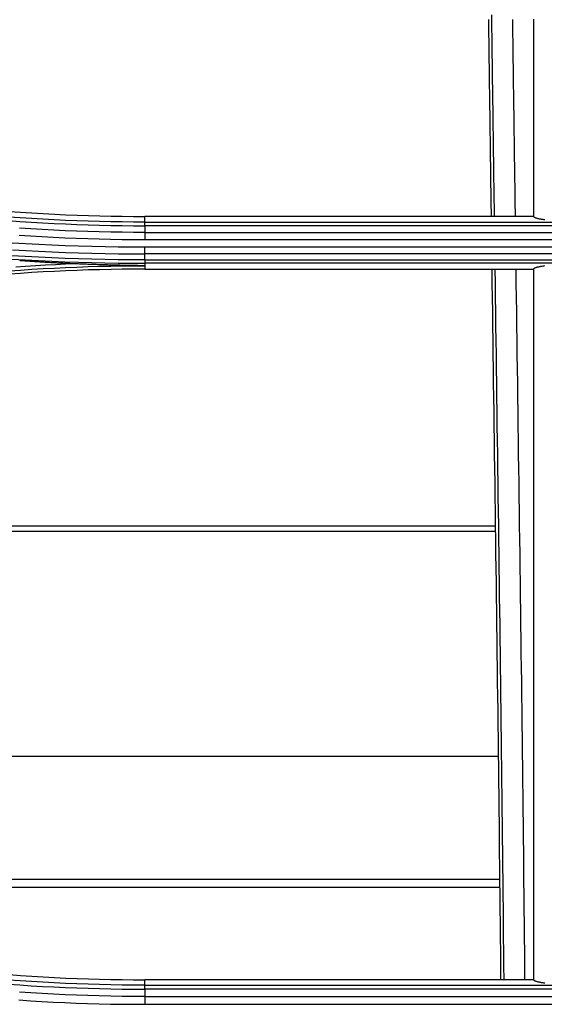
# Model space of a CAD drawing. Units: millimetres. Extents: x 0 to 5164, y 0 to 3683.
# Drawn here: x 1389 to 1415, y 2798 to 2845 of the extents above; entities that cross this region are included whole.
import ezdxf

# ---------------------------------------------------------------- set-up
doc = ezdxf.new("R2010")
doc.units = ezdxf.units.MM
doc.layers.add('LG-Product', color=3, linetype='Continuous')

msp = doc.modelspace()

# ---------------------------------------------------------------- linework, layer by layer
at = {"layer": 'LG-Product', "linetype": 'Continuous'}
for p, q in [((1414.187, 2835.876), (1395.364, 2835.876)), ((1395.364, 2835.601), (1395.364, 2835.876)), ((1395.364, 2835.601), (1439.328, 2835.601)), ((1439.328, 2835.428), (1395.364, 2835.428)), ((1395.364, 2835.104), (1439.328, 2835.104)), ((1395.364, 2834.759), (1417.346, 2834.759)), ((1417.346, 2834.382), (1395.364, 2834.382)), ((1439.328, 2834.066), (1395.364, 2834.066)), ((1395.364, 2833.767), (1439.328, 2833.767)), ((1439.328, 2833.611), (1395.364, 2833.611)), ((1395.364, 2833.611), (1395.364, 2833.488)), ((1395.364, 2833.488), (1395.364, 2833.324)), ((1395.364, 2833.324), (1414.187, 2833.324)), ((1343.204, 2820.89), (1412.348, 2820.89)), ((1342.309, 2820.64), (1412.348, 2820.64)), ((1348.455, 2809.74), (1412.483, 2809.74)), ((1366.662, 2803.783), (1412.55, 2803.783)), ((1412.552, 2803.371), (1367.915, 2803.371)), ((1414.187, 2798.906), (1395.364, 2798.906)), ((1395.364, 2798.642), (1395.364, 2798.906)), ((1395.364, 2798.642), (1439.328, 2798.642)), ((1439.328, 2798.447), (1395.364, 2798.447)), ((1395.364, 2798.096), (1439.328, 2798.096)), ((1395.364, 2797.716), (1417.346, 2797.716))]:
    msp.add_line(p, q, dxfattribs=at)
for points in [[(1412.29, 2835.875), (1412.286, 2836.125), (1412.283, 2836.375), (1412.28, 2836.626), (1412.276, 2836.876), (1412.273, 2837.127), (1412.269, 2837.377), (1412.266, 2837.628), (1412.263, 2837.878), (1412.259, 2838.128), (1412.256, 2838.379), (1412.253, 2838.629), (1412.249, 2838.88), (1412.246, 2839.13), (1412.242, 2839.381), (1412.239, 2839.631), (1412.236, 2839.882), (1412.232, 2840.132), (1412.229, 2840.383), (1412.225, 2840.633), (1412.222, 2840.884), (1412.219, 2841.134), (1412.215, 2841.385), (1412.212, 2841.635), (1412.208, 2841.886), (1412.205, 2842.136), (1412.201, 2842.387), (1412.198, 2842.637), (1412.195, 2842.888), (1412.191, 2843.138), (1412.188, 2843.389), (1412.184, 2843.64), (1412.181, 2843.89), (1412.177, 2844.141), (1412.174, 2844.392), (1412.17, 2844.642), (1412.167, 2844.893), (1412.163, 2845.143), (1412.159, 2845.394), (1412.156, 2845.645)], [(1412.14, 2835.874), (1412.137, 2836.125), (1412.133, 2836.376), (1412.13, 2836.627), (1412.127, 2836.878), (1412.123, 2837.129), (1412.12, 2837.379), (1412.117, 2837.63), (1412.113, 2837.881), (1412.11, 2838.132), (1412.107, 2838.383), (1412.103, 2838.634), (1412.1, 2838.884), (1412.096, 2839.135), (1412.093, 2839.386), (1412.09, 2839.637), (1412.086, 2839.888), (1412.083, 2840.139), (1412.079, 2840.39), (1412.076, 2840.64), (1412.073, 2840.891), (1412.069, 2841.142), (1412.066, 2841.393), (1412.062, 2841.644), (1412.059, 2841.895), (1412.055, 2842.146), (1412.052, 2842.396), (1412.048, 2842.647), (1412.045, 2842.898), (1412.041, 2843.149), (1412.038, 2843.4), (1412.035, 2843.651), (1412.031, 2843.902), (1412.028, 2844.153), (1412.024, 2844.403), (1412.02, 2844.654), (1412.017, 2844.905), (1412.013, 2845.156), (1412.01, 2845.407)], [(1413.157, 2845.407), (1413.161, 2845.157), (1413.164, 2844.906), (1413.168, 2844.655), (1413.171, 2844.404), (1413.175, 2844.153), (1413.178, 2843.902), (1413.182, 2843.651), (1413.185, 2843.4), (1413.189, 2843.15), (1413.192, 2842.899), (1413.196, 2842.648), (1413.199, 2842.397), (1413.202, 2842.146), (1413.206, 2841.895), (1413.209, 2841.645), (1413.213, 2841.394), (1413.216, 2841.143), (1413.22, 2840.892), (1413.223, 2840.641), (1413.226, 2840.39), (1413.23, 2840.14), (1413.233, 2839.889), (1413.237, 2839.638), (1413.24, 2839.387), (1413.243, 2839.136), (1413.247, 2838.885), (1413.25, 2838.635), (1413.254, 2838.384), (1413.257, 2838.133), (1413.26, 2837.882), (1413.264, 2837.631), (1413.267, 2837.381), (1413.27, 2837.13), (1413.274, 2836.879), (1413.277, 2836.628), (1413.28, 2836.377), (1413.284, 2836.126), (1413.287, 2835.876)], [(1414.187, 2842.35), (1414.187, 2842.555), (1414.187, 2842.76), (1414.187, 2842.965), (1414.187, 2843.17), (1414.187, 2843.375), (1414.187, 2843.58), (1414.187, 2843.785), (1414.187, 2843.99), (1414.187, 2844.196), (1414.187, 2844.401), (1414.187, 2844.606), (1414.187, 2844.811), (1414.187, 2845.016), (1414.187, 2845.221), (1414.187, 2845.426)], [(1414.187, 2835.876), (1414.187, 2836.005), (1414.187, 2836.135), (1414.187, 2836.264), (1414.187, 2836.394), (1414.187, 2836.523), (1414.187, 2836.653), (1414.187, 2836.782), (1414.187, 2836.912), (1414.187, 2837.041), (1414.187, 2837.17), (1414.187, 2837.3), (1414.187, 2837.429), (1414.187, 2837.559), (1414.187, 2837.688), (1414.187, 2837.818), (1414.187, 2837.947), (1414.187, 2838.077), (1414.187, 2838.206), (1414.187, 2838.336), (1414.187, 2838.465), (1414.187, 2838.595), (1414.187, 2838.724), (1414.187, 2838.854), (1414.187, 2838.983), (1414.187, 2839.112), (1414.187, 2839.242), (1414.187, 2839.371), (1414.187, 2839.501), (1414.187, 2839.63), (1414.187, 2839.76), (1414.187, 2839.889), (1414.187, 2840.019), (1414.187, 2840.148), (1414.187, 2840.278), (1414.187, 2840.407), (1414.187, 2840.537), (1414.187, 2840.666), (1414.187, 2840.796), (1414.187, 2840.925), (1414.187, 2841.055), (1414.187, 2841.184), (1414.187, 2841.314), (1414.187, 2841.443), (1414.187, 2841.573), (1414.187, 2841.702), (1414.187, 2841.832), (1414.187, 2841.961), (1414.187, 2842.091), (1414.187, 2842.22), (1414.187, 2842.35)], [(1388.796, 2836.122), (1389.343, 2836.083), (1389.889, 2836.047), (1390.436, 2836.014), (1390.983, 2835.985), (1391.531, 2835.959), (1392.078, 2835.937), (1392.625, 2835.919), (1393.173, 2835.903), (1393.721, 2835.891), (1394.268, 2835.883), (1394.816, 2835.878), (1395.364, 2835.876)], [(1388.762, 2835.675), (1389.311, 2835.636), (1389.861, 2835.6), (1390.411, 2835.567), (1390.961, 2835.538), (1391.511, 2835.512), (1392.061, 2835.49), (1392.611, 2835.471), (1393.161, 2835.455), (1393.712, 2835.443), (1394.262, 2835.435), (1394.813, 2835.429), (1395.364, 2835.428)], [(1395.364, 2835.601), (1394.814, 2835.603), (1394.265, 2835.608), (1393.715, 2835.617), (1393.166, 2835.629), (1392.616, 2835.644), (1392.067, 2835.663), (1391.518, 2835.685), (1390.969, 2835.711), (1390.42, 2835.74), (1389.871, 2835.773), (1389.323, 2835.809), (1388.775, 2835.848)], [(1414.729, 2835.709), (1414.687, 2835.715), (1414.647, 2835.721), (1414.608, 2835.726), (1414.57, 2835.733), (1414.534, 2835.739), (1414.499, 2835.745), (1414.466, 2835.752), (1414.435, 2835.759), (1414.406, 2835.765), (1414.378, 2835.772), (1414.353, 2835.779), (1414.329, 2835.786), (1414.307, 2835.793), (1414.286, 2835.8), (1414.268, 2835.808), (1414.251, 2835.815), (1414.236, 2835.823), (1414.223, 2835.83), (1414.212, 2835.838), (1414.203, 2835.845), (1414.196, 2835.853), (1414.191, 2835.861), (1414.188, 2835.868), (1414.187, 2835.876)], [(1395.364, 2835.104), (1394.811, 2835.106), (1394.258, 2835.11), (1393.706, 2835.118), (1393.154, 2835.13), (1392.601, 2835.146), (1392.049, 2835.164), (1391.497, 2835.187), (1390.945, 2835.213), (1390.394, 2835.242), (1389.842, 2835.276), (1389.29, 2835.312)], [(1395.364, 2835.428), (1395.364, 2835.433), (1395.364, 2835.439), (1395.364, 2835.444), (1395.364, 2835.45), (1395.364, 2835.455), (1395.364, 2835.46), (1395.364, 2835.466), (1395.364, 2835.471), (1395.364, 2835.476), (1395.364, 2835.481), (1395.364, 2835.486), (1395.364, 2835.491), (1395.364, 2835.495), (1395.364, 2835.5), (1395.364, 2835.504), (1395.364, 2835.509), (1395.364, 2835.513), (1395.364, 2835.517), (1395.364, 2835.522), (1395.364, 2835.526), (1395.364, 2835.53), (1395.364, 2835.534), (1395.364, 2835.537), (1395.364, 2835.541), (1395.364, 2835.545), (1395.364, 2835.548), (1395.364, 2835.552), (1395.364, 2835.555), (1395.364, 2835.558), (1395.364, 2835.561), (1395.364, 2835.564), (1395.364, 2835.567), (1395.364, 2835.57), (1395.364, 2835.573), (1395.364, 2835.575), (1395.364, 2835.578), (1395.364, 2835.58), (1395.364, 2835.582), (1395.364, 2835.584), (1395.364, 2835.587), (1395.364, 2835.588), (1395.364, 2835.59), (1395.364, 2835.592), (1395.364, 2835.594), (1395.364, 2835.595), (1395.364, 2835.597), (1395.364, 2835.598), (1395.364, 2835.599), (1395.364, 2835.6), (1395.364, 2835.601)], [(1395.364, 2835.428), (1395.364, 2835.104)], [(1389.267, 2834.968), (1389.82, 2834.931), (1390.374, 2834.898), (1390.928, 2834.868), (1391.482, 2834.842), (1392.036, 2834.819), (1392.591, 2834.8), (1393.145, 2834.785), (1393.699, 2834.773), (1394.254, 2834.765), (1394.809, 2834.76), (1395.364, 2834.759)], [(1395.364, 2835.104), (1395.364, 2835.099), (1395.364, 2835.093), (1395.364, 2835.087), (1395.364, 2835.081), (1395.364, 2835.075), (1395.364, 2835.069), (1395.364, 2835.063), (1395.364, 2835.057), (1395.364, 2835.05), (1395.364, 2835.044), (1395.364, 2835.038), (1395.364, 2835.031), (1395.364, 2835.025), (1395.364, 2835.018), (1395.364, 2835.011), (1395.364, 2835.005), (1395.364, 2834.998), (1395.364, 2834.991), (1395.364, 2834.984), (1395.364, 2834.978), (1395.364, 2834.971), (1395.364, 2834.964), (1395.364, 2834.957), (1395.364, 2834.95), (1395.364, 2834.943), (1395.364, 2834.936), (1395.364, 2834.929), (1395.364, 2834.921), (1395.364, 2834.914), (1395.364, 2834.907), (1395.364, 2834.9), (1395.364, 2834.892), (1395.364, 2834.885), (1395.364, 2834.878), (1395.364, 2834.87), (1395.364, 2834.863), (1395.364, 2834.856), (1395.364, 2834.848), (1395.364, 2834.841), (1395.364, 2834.833), (1395.364, 2834.826), (1395.364, 2834.819), (1395.364, 2834.811), (1395.364, 2834.804), (1395.364, 2834.796), (1395.364, 2834.789), (1395.364, 2834.781), (1395.364, 2834.774), (1395.364, 2834.766), (1395.364, 2834.759)], [(1395.364, 2834.382), (1394.719, 2834.384), (1394.074, 2834.389), (1393.431, 2834.399), (1392.787, 2834.413), (1392.145, 2834.431), (1391.503, 2834.453), (1390.862, 2834.479), (1390.222, 2834.51), (1389.582, 2834.544), (1388.943, 2834.582)], [(1388.948, 2834.265), (1389.589, 2834.227), (1390.23, 2834.193), (1390.871, 2834.162), (1391.512, 2834.136), (1392.154, 2834.114), (1392.796, 2834.097), (1393.438, 2834.083), (1394.08, 2834.073), (1394.722, 2834.067), (1395.364, 2834.066)], [(1395.364, 2834.066), (1395.364, 2834.071), (1395.364, 2834.076), (1395.364, 2834.082), (1395.364, 2834.087), (1395.364, 2834.092), (1395.364, 2834.098), (1395.364, 2834.103), (1395.364, 2834.109), (1395.364, 2834.115), (1395.364, 2834.12), (1395.364, 2834.126), (1395.364, 2834.132), (1395.364, 2834.138), (1395.364, 2834.144), (1395.364, 2834.15), (1395.364, 2834.156), (1395.364, 2834.162), (1395.364, 2834.168), (1395.364, 2834.174), (1395.364, 2834.18), (1395.364, 2834.187), (1395.364, 2834.193), (1395.364, 2834.199), (1395.364, 2834.206), (1395.364, 2834.212), (1395.364, 2834.219), (1395.364, 2834.225), (1395.364, 2834.232), (1395.364, 2834.238), (1395.364, 2834.245), (1395.364, 2834.252), (1395.364, 2834.258), (1395.364, 2834.265), (1395.364, 2834.272), (1395.364, 2834.278), (1395.364, 2834.285), (1395.364, 2834.292), (1395.364, 2834.299), (1395.364, 2834.306), (1395.364, 2834.313), (1395.364, 2834.319), (1395.364, 2834.326), (1395.364, 2834.333), (1395.364, 2834.34), (1395.364, 2834.347), (1395.364, 2834.354), (1395.364, 2834.361), (1395.364, 2834.368), (1395.364, 2834.375), (1395.364, 2834.382)], [(1388.916, 2833.812), (1389.56, 2833.774), (1390.204, 2833.74), (1390.848, 2833.71), (1391.493, 2833.684), (1392.138, 2833.661), (1392.783, 2833.643), (1393.428, 2833.629), (1394.073, 2833.619), (1394.719, 2833.613), (1395.364, 2833.611)], [(1395.364, 2833.767), (1394.72, 2833.769), (1394.075, 2833.775), (1393.431, 2833.785), (1392.787, 2833.799), (1392.143, 2833.817), (1391.499, 2833.839), (1390.855, 2833.866), (1390.212, 2833.896), (1389.569, 2833.93), (1388.927, 2833.968)], [(1391.992, 2833.579), (1391.938, 2833.581), (1391.884, 2833.583), (1391.83, 2833.586), (1391.776, 2833.588), (1391.722, 2833.59), (1391.668, 2833.593), (1391.614, 2833.595), (1391.56, 2833.598), (1391.506, 2833.6), (1391.452, 2833.603), (1391.398, 2833.606), (1391.344, 2833.608), (1391.29, 2833.611), (1391.236, 2833.614), (1391.183, 2833.616), (1391.129, 2833.619), (1391.075, 2833.622), (1391.021, 2833.625), (1390.967, 2833.628), (1390.913, 2833.63), (1390.859, 2833.633), (1390.805, 2833.636), (1390.751, 2833.639), (1390.697, 2833.643), (1390.644, 2833.646), (1390.59, 2833.649), (1390.536, 2833.652), (1390.482, 2833.655), (1390.428, 2833.658), (1390.374, 2833.662), (1390.321, 2833.665), (1390.267, 2833.668), (1390.213, 2833.672), (1390.159, 2833.675), (1390.105, 2833.679), (1390.052, 2833.682), (1389.998, 2833.686), (1389.944, 2833.689), (1389.89, 2833.693), (1389.837, 2833.696), (1389.783, 2833.7), (1389.729, 2833.704), (1389.676, 2833.707), (1389.622, 2833.711), (1389.568, 2833.715), (1389.514, 2833.719), (1389.461, 2833.723), (1389.407, 2833.727), (1389.354, 2833.731), (1389.3, 2833.734)], [(1395.364, 2833.767), (1395.364, 2834.066)], [(1395.364, 2833.767), (1395.364, 2833.762), (1395.364, 2833.757), (1395.364, 2833.752), (1395.364, 2833.747), (1395.364, 2833.742), (1395.364, 2833.738), (1395.364, 2833.733), (1395.364, 2833.728), (1395.364, 2833.724), (1395.364, 2833.719), (1395.364, 2833.715), (1395.364, 2833.711), (1395.364, 2833.706), (1395.364, 2833.702), (1395.364, 2833.698), (1395.364, 2833.694), (1395.364, 2833.69), (1395.364, 2833.687), (1395.364, 2833.683), (1395.364, 2833.679), (1395.364, 2833.676), (1395.364, 2833.672), (1395.364, 2833.669), (1395.364, 2833.665), (1395.364, 2833.662), (1395.364, 2833.659), (1395.364, 2833.656), (1395.364, 2833.653), (1395.364, 2833.65), (1395.364, 2833.647), (1395.364, 2833.645), (1395.364, 2833.642), (1395.364, 2833.64), (1395.364, 2833.637), (1395.364, 2833.635), (1395.364, 2833.633), (1395.364, 2833.63), (1395.364, 2833.628), (1395.364, 2833.626), (1395.364, 2833.625), (1395.364, 2833.623), (1395.364, 2833.621), (1395.364, 2833.62), (1395.364, 2833.618), (1395.364, 2833.617), (1395.364, 2833.615), (1395.364, 2833.614), (1395.364, 2833.613), (1395.364, 2833.612), (1395.364, 2833.611)], [(1388.789, 2833.241), (1389.336, 2833.281), (1389.883, 2833.317), (1390.429, 2833.349), (1390.977, 2833.378), (1391.524, 2833.404), (1392.072, 2833.426), (1392.62, 2833.445), (1393.168, 2833.46), (1393.717, 2833.472), (1394.265, 2833.481), (1394.815, 2833.486), (1395.364, 2833.488)], [(1395.364, 2833.324), (1394.816, 2833.322), (1394.268, 2833.317), (1393.721, 2833.309), (1393.173, 2833.297), (1392.625, 2833.282), (1392.078, 2833.263), (1391.53, 2833.241), (1390.983, 2833.215), (1390.436, 2833.186), (1389.889, 2833.154), (1389.343, 2833.118), (1388.796, 2833.078)], [(1391.992, 2833.579), (1391.511, 2833.559), (1391.029, 2833.537), (1390.548, 2833.512), (1390.067, 2833.484), (1389.586, 2833.454), (1389.105, 2833.42)], [(1395.364, 2833.488), (1395.297, 2833.489), (1395.229, 2833.489), (1395.162, 2833.49), (1395.094, 2833.491), (1395.027, 2833.492), (1394.96, 2833.493), (1394.892, 2833.494), (1394.825, 2833.496), (1394.757, 2833.497), (1394.69, 2833.498), (1394.623, 2833.499), (1394.555, 2833.501), (1394.488, 2833.502), (1394.42, 2833.503), (1394.353, 2833.505), (1394.286, 2833.506), (1394.218, 2833.508), (1394.151, 2833.509), (1394.083, 2833.511), (1394.016, 2833.512), (1393.949, 2833.514), (1393.881, 2833.516), (1393.814, 2833.517), (1393.746, 2833.519), (1393.679, 2833.521), (1393.611, 2833.523), (1393.544, 2833.525), (1393.477, 2833.527), (1393.409, 2833.529), (1393.342, 2833.531), (1393.274, 2833.533), (1393.207, 2833.535), (1393.139, 2833.537), (1393.072, 2833.539), (1393.004, 2833.541), (1392.937, 2833.544), (1392.87, 2833.546), (1392.802, 2833.548), (1392.735, 2833.551), (1392.667, 2833.553), (1392.6, 2833.555), (1392.532, 2833.558), (1392.465, 2833.56), (1392.397, 2833.563), (1392.33, 2833.565), (1392.262, 2833.568), (1392.195, 2833.571), (1392.127, 2833.573), (1392.06, 2833.576), (1391.992, 2833.579)], [(1412.602, 2798.906), (1412.595, 2799.589), (1412.589, 2800.273), (1412.583, 2800.958), (1412.576, 2801.642), (1412.569, 2802.327), (1412.562, 2803.012), (1412.555, 2803.698), (1412.548, 2804.383), (1412.54, 2805.069), (1412.533, 2805.756), (1412.525, 2806.442), (1412.518, 2807.129), (1412.51, 2807.816), (1412.502, 2808.503), (1412.494, 2809.191), (1412.486, 2809.879), (1412.478, 2810.567), (1412.469, 2811.255), (1412.461, 2811.944), (1412.452, 2812.633), (1412.443, 2813.322), (1412.435, 2814.011), (1412.426, 2814.7), (1412.417, 2815.39), (1412.408, 2816.079), (1412.399, 2816.769), (1412.39, 2817.458), (1412.381, 2818.148), (1412.372, 2818.838), (1412.362, 2819.527), (1412.353, 2820.217), (1412.344, 2820.907), (1412.334, 2821.597), (1412.325, 2822.286), (1412.316, 2822.976), (1412.306, 2823.666), (1412.297, 2824.356), (1412.287, 2825.045), (1412.278, 2825.735), (1412.268, 2826.425), (1412.259, 2827.115), (1412.249, 2827.804), (1412.24, 2828.494), (1412.23, 2829.184), (1412.221, 2829.874), (1412.212, 2830.563), (1412.202, 2831.253), (1412.193, 2831.943), (1412.184, 2832.633), (1412.174, 2833.322)], [(1412.752, 2798.897), (1412.746, 2799.582), (1412.739, 2800.268), (1412.733, 2800.954), (1412.726, 2801.64), (1412.719, 2802.326), (1412.712, 2803.013), (1412.705, 2803.699), (1412.698, 2804.386), (1412.69, 2805.073), (1412.683, 2805.76), (1412.675, 2806.447), (1412.667, 2807.135), (1412.66, 2807.822), (1412.652, 2808.51), (1412.644, 2809.198), (1412.635, 2809.886), (1412.627, 2810.574), (1412.619, 2811.262), (1412.61, 2811.951), (1412.602, 2812.639), (1412.593, 2813.328), (1412.584, 2814.017), (1412.575, 2814.705), (1412.566, 2815.394), (1412.557, 2816.084), (1412.548, 2816.773), (1412.539, 2817.462), (1412.53, 2818.151), (1412.521, 2818.841), (1412.512, 2819.53), (1412.502, 2820.22), (1412.493, 2820.909), (1412.484, 2821.599), (1412.474, 2822.288), (1412.465, 2822.978), (1412.456, 2823.668), (1412.446, 2824.357), (1412.437, 2825.047), (1412.427, 2825.737), (1412.418, 2826.427), (1412.408, 2827.116), (1412.399, 2827.806), (1412.389, 2828.496), (1412.38, 2829.185), (1412.37, 2829.875), (1412.361, 2830.565), (1412.352, 2831.254), (1412.342, 2831.944), (1412.333, 2832.633), (1412.324, 2833.323)], [(1413.321, 2833.324), (1413.331, 2832.635), (1413.34, 2831.946), (1413.349, 2831.256), (1413.359, 2830.567), (1413.368, 2829.878), (1413.377, 2829.188), (1413.387, 2828.499), (1413.396, 2827.809), (1413.406, 2827.12), (1413.415, 2826.431), (1413.425, 2825.741), (1413.434, 2825.052), (1413.444, 2824.362), (1413.453, 2823.673), (1413.463, 2822.984), (1413.472, 2822.294), (1413.481, 2821.605), (1413.491, 2820.915), (1413.5, 2820.226), (1413.509, 2819.537), (1413.518, 2818.847), (1413.528, 2818.158), (1413.537, 2817.469), (1413.546, 2816.78), (1413.555, 2816.091), (1413.564, 2815.401), (1413.573, 2814.712), (1413.582, 2814.023), (1413.59, 2813.334), (1413.599, 2812.645), (1413.607, 2811.956), (1413.616, 2811.267), (1413.624, 2810.578), (1413.633, 2809.89), (1413.641, 2809.201), (1413.649, 2808.512), (1413.657, 2807.824), (1413.665, 2807.135), (1413.672, 2806.447), (1413.68, 2805.758), (1413.687, 2805.07), (1413.695, 2804.383), (1413.702, 2803.695), (1413.709, 2803.008), (1413.716, 2802.322), (1413.723, 2801.635), (1413.73, 2800.949), (1413.736, 2800.264), (1413.743, 2799.579), (1413.749, 2798.894)], [(1414.187, 2833.324), (1414.188, 2833.332), (1414.191, 2833.34), (1414.196, 2833.347), (1414.203, 2833.355), (1414.212, 2833.362), (1414.223, 2833.37), (1414.235, 2833.378), (1414.25, 2833.385), (1414.266, 2833.392), (1414.284, 2833.4), (1414.304, 2833.407), (1414.326, 2833.414), (1414.35, 2833.422), (1414.376, 2833.429), (1414.403, 2833.436), (1414.432, 2833.442), (1414.463, 2833.449), (1414.495, 2833.456), (1414.529, 2833.462), (1414.565, 2833.468), (1414.602, 2833.475), (1414.641, 2833.481), (1414.682, 2833.487), (1414.724, 2833.492)], [(1414.187, 2820.852), (1414.187, 2821.101), (1414.187, 2821.35), (1414.187, 2821.599), (1414.187, 2821.849), (1414.187, 2822.098), (1414.187, 2822.347), (1414.187, 2822.596), (1414.187, 2822.845), (1414.187, 2823.094), (1414.187, 2823.343), (1414.187, 2823.593), (1414.187, 2823.842), (1414.187, 2824.091), (1414.187, 2824.34), (1414.187, 2824.59), (1414.187, 2824.839), (1414.187, 2825.088), (1414.187, 2825.338), (1414.187, 2825.587), (1414.187, 2825.836), (1414.187, 2826.086), (1414.187, 2826.335), (1414.187, 2826.584), (1414.187, 2826.834), (1414.187, 2827.083), (1414.187, 2827.333), (1414.187, 2827.582), (1414.187, 2827.832), (1414.187, 2828.081), (1414.187, 2828.331), (1414.187, 2828.58), (1414.187, 2828.83), (1414.187, 2829.079), (1414.187, 2829.329), (1414.187, 2829.579), (1414.187, 2829.828), (1414.187, 2830.078), (1414.187, 2830.327), (1414.187, 2830.577), (1414.187, 2830.827), (1414.187, 2831.076), (1414.187, 2831.326), (1414.187, 2831.576), (1414.187, 2831.826), (1414.187, 2832.075), (1414.187, 2832.325), (1414.187, 2832.575), (1414.187, 2832.825), (1414.187, 2833.074), (1414.187, 2833.324)], [(1414.187, 2798.906), (1414.187, 2799.343), (1414.187, 2799.78), (1414.187, 2800.218), (1414.187, 2800.655), (1414.187, 2801.092), (1414.187, 2801.53), (1414.187, 2801.967), (1414.187, 2802.405), (1414.187, 2802.842), (1414.187, 2803.28), (1414.187, 2803.718), (1414.187, 2804.156), (1414.187, 2804.594), (1414.187, 2805.032), (1414.187, 2805.47), (1414.187, 2805.908), (1414.187, 2806.347), (1414.187, 2806.785), (1414.187, 2807.223), (1414.187, 2807.662), (1414.187, 2808.1), (1414.187, 2808.539), (1414.187, 2808.978), (1414.187, 2809.417), (1414.187, 2809.856), (1414.187, 2810.295), (1414.187, 2810.734), (1414.187, 2811.173), (1414.187, 2811.612), (1414.187, 2812.052), (1414.187, 2812.491), (1414.187, 2812.93), (1414.187, 2813.37), (1414.187, 2813.81), (1414.187, 2814.249), (1414.187, 2814.689), (1414.187, 2815.129), (1414.187, 2815.569), (1414.187, 2816.009), (1414.187, 2816.449), (1414.187, 2816.889), (1414.187, 2817.329), (1414.187, 2817.769), (1414.187, 2818.21), (1414.187, 2818.65), (1414.187, 2819.09), (1414.187, 2819.531), (1414.187, 2819.971), (1414.187, 2820.412), (1414.187, 2820.852)], [(1395.364, 2798.642), (1394.814, 2798.644), (1394.264, 2798.649), (1393.714, 2798.658), (1393.165, 2798.67), (1392.615, 2798.685), (1392.066, 2798.704), (1391.517, 2798.727), (1390.967, 2798.752), (1390.418, 2798.782), (1389.869, 2798.814), (1389.321, 2798.85), (1388.773, 2798.89)], [(1388.794, 2799.152), (1389.341, 2799.113), (1389.888, 2799.077), (1390.435, 2799.044), (1390.982, 2799.015), (1391.529, 2798.99), (1392.077, 2798.968), (1392.624, 2798.949), (1393.172, 2798.934), (1393.72, 2798.922), (1394.268, 2798.913), (1394.816, 2798.908), (1395.364, 2798.906)], [(1414.729, 2798.739), (1414.687, 2798.745), (1414.647, 2798.751), (1414.608, 2798.757), (1414.57, 2798.763), (1414.534, 2798.769), (1414.499, 2798.776), (1414.466, 2798.782), (1414.435, 2798.789), (1414.405, 2798.796), (1414.378, 2798.802), (1414.352, 2798.809), (1414.328, 2798.816), (1414.306, 2798.824), (1414.286, 2798.831), (1414.267, 2798.838), (1414.251, 2798.845), (1414.236, 2798.853), (1414.223, 2798.86), (1414.212, 2798.868), (1414.203, 2798.876), (1414.196, 2798.883), (1414.191, 2798.891), (1414.188, 2798.899), (1414.187, 2798.906)], [(1388.759, 2798.695), (1389.309, 2798.655), (1389.858, 2798.619), (1390.408, 2798.586), (1390.959, 2798.557), (1391.509, 2798.531), (1392.059, 2798.509), (1392.61, 2798.49), (1393.16, 2798.474), (1393.711, 2798.462), (1394.262, 2798.454), (1394.813, 2798.449), (1395.364, 2798.447)], [(1395.364, 2798.447), (1395.364, 2798.453), (1395.364, 2798.459), (1395.364, 2798.466), (1395.364, 2798.472), (1395.364, 2798.478), (1395.364, 2798.484), (1395.364, 2798.49), (1395.364, 2798.496), (1395.364, 2798.501), (1395.364, 2798.507), (1395.364, 2798.512), (1395.364, 2798.518), (1395.364, 2798.523), (1395.364, 2798.528), (1395.364, 2798.533), (1395.364, 2798.539), (1395.364, 2798.543), (1395.364, 2798.548), (1395.364, 2798.553), (1395.364, 2798.558), (1395.364, 2798.562), (1395.364, 2798.567), (1395.364, 2798.571), (1395.364, 2798.575), (1395.364, 2798.579), (1395.364, 2798.583), (1395.364, 2798.587), (1395.364, 2798.591), (1395.364, 2798.594), (1395.364, 2798.598), (1395.364, 2798.601), (1395.364, 2798.604), (1395.364, 2798.608), (1395.364, 2798.611), (1395.364, 2798.614), (1395.364, 2798.616), (1395.364, 2798.619), (1395.364, 2798.622), (1395.364, 2798.624), (1395.364, 2798.626), (1395.364, 2798.629), (1395.364, 2798.631), (1395.364, 2798.632), (1395.364, 2798.634), (1395.364, 2798.636), (1395.364, 2798.638), (1395.364, 2798.639), (1395.364, 2798.64), (1395.364, 2798.641), (1395.364, 2798.642)], [(1395.364, 2798.447), (1395.364, 2798.096)], [(1395.364, 2798.096), (1394.811, 2798.097), (1394.258, 2798.102), (1393.705, 2798.11), (1393.153, 2798.122), (1392.6, 2798.137), (1392.048, 2798.156), (1391.496, 2798.179), (1390.944, 2798.205), (1390.392, 2798.234), (1389.84, 2798.267), (1389.288, 2798.304)], [(1395.364, 2798.096), (1395.364, 2798.09), (1395.364, 2798.083), (1395.364, 2798.077), (1395.364, 2798.07), (1395.364, 2798.063), (1395.364, 2798.056), (1395.364, 2798.049), (1395.364, 2798.042), (1395.364, 2798.035), (1395.364, 2798.028), (1395.364, 2798.021), (1395.364, 2798.014), (1395.364, 2798.007), (1395.364, 2797.999), (1395.364, 2797.992), (1395.364, 2797.985), (1395.364, 2797.977), (1395.364, 2797.97), (1395.364, 2797.962), (1395.364, 2797.954), (1395.364, 2797.947), (1395.364, 2797.939), (1395.364, 2797.931), (1395.364, 2797.924), (1395.364, 2797.916), (1395.364, 2797.908), (1395.364, 2797.9), (1395.364, 2797.892), (1395.364, 2797.884), (1395.364, 2797.876), (1395.364, 2797.868), (1395.364, 2797.86), (1395.364, 2797.852), (1395.364, 2797.844), (1395.364, 2797.836), (1395.364, 2797.828), (1395.364, 2797.82), (1395.364, 2797.812), (1395.364, 2797.804), (1395.364, 2797.796), (1395.364, 2797.788), (1395.364, 2797.78), (1395.364, 2797.772), (1395.364, 2797.764), (1395.364, 2797.756), (1395.364, 2797.748), (1395.364, 2797.74), (1395.364, 2797.732), (1395.364, 2797.724), (1395.364, 2797.716)], [(1389.263, 2797.925), (1389.817, 2797.888), (1390.371, 2797.855), (1390.925, 2797.825), (1391.479, 2797.799), (1392.034, 2797.777), (1392.589, 2797.758), (1393.143, 2797.742), (1393.698, 2797.73), (1394.253, 2797.722), (1394.809, 2797.717), (1395.364, 2797.716)]]:
    msp.add_lwpolyline(points, dxfattribs=at)

doc.saveas('drawing.dxf')
